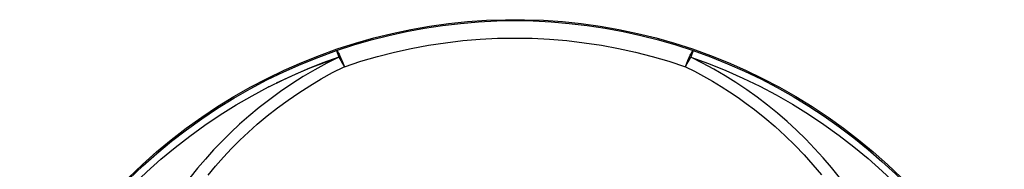
# Model space of a CAD drawing. Units: millimetres. Extents: x -1278 to 1852, y 1491 to 5405.
# Drawn here: x 1148 to 1169, y 3597 to 3600 of the extents above; entities that cross this region are included whole.
import ezdxf

# ---------------------------------------------------------------- set-up
doc = ezdxf.new("R2010")
doc.units = ezdxf.units.MM
doc.layers.add('Make2D$Visible$Curves$0', color=254, linetype='Continuous', lineweight=0, true_color=0xbebebe)

msp = doc.modelspace()

# ---------------------------------------------------------------- linework, layer by layer
at = {"layer": 'Make2D$Visible$Curves$0', "color": 9, "linetype": 'ByBlock', "lineweight": -2, "true_color": 0xbababa}
for points in [[(1150.283, 3597.093), (1150.572, 3597.368), (1150.87, 3597.633), (1151.177, 3597.887), (1151.493, 3598.13), (1151.817, 3598.363), (1152.149, 3598.584), (1152.488, 3598.793), (1152.834, 3598.991), (1153.187, 3599.176), (1153.546, 3599.349), (1153.911, 3599.51), (1154.281, 3599.658), (1154.656, 3599.793), (1155.036, 3599.915), (1155.42, 3600.024), (1155.807, 3600.119), (1156.197, 3600.201), (1156.589, 3600.27), (1156.984, 3600.325), (1157.381, 3600.366), (1157.779, 3600.394), (1158.177, 3600.407), (1158.576, 3600.407), (1158.974, 3600.394), (1159.372, 3600.366), (1159.768, 3600.325), (1160.163, 3600.27), (1160.556, 3600.201), (1160.946, 3600.119), (1161.333, 3600.024), (1161.717, 3599.915), (1162.096, 3599.793), (1162.471, 3599.658), (1162.841, 3599.51), (1163.206, 3599.349), (1163.565, 3599.176), (1163.918, 3598.991), (1164.264, 3598.793), (1164.604, 3598.584), (1164.936, 3598.363), (1165.259, 3598.131), (1165.575, 3597.887), (1165.882, 3597.633), (1166.181, 3597.368), (1166.469, 3597.094)], [(1154.641, 3599.758), (1155.003, 3599.877), (1155.368, 3599.983), (1155.737, 3600.077), (1156.109, 3600.159), (1156.483, 3600.229), (1156.859, 3600.286), (1157.237, 3600.33), (1157.616, 3600.362), (1157.996, 3600.381), (1158.377, 3600.387), (1158.757, 3600.381), (1159.137, 3600.362), (1159.516, 3600.33), (1159.894, 3600.286), (1160.27, 3600.229), (1160.645, 3600.159), (1161.016, 3600.077), (1161.385, 3599.983), (1161.75, 3599.877), (1162.112, 3599.758)], [(1154.804, 3599.42), (1155.149, 3599.534), (1155.499, 3599.636), (1155.852, 3599.726), (1156.207, 3599.804), (1156.565, 3599.871), (1156.925, 3599.925), (1157.286, 3599.968), (1157.649, 3599.998), (1158.013, 3600.016), (1158.377, 3600.022), (1158.741, 3600.016), (1159.104, 3599.998), (1159.467, 3599.968), (1159.828, 3599.925), (1160.188, 3599.871), (1160.546, 3599.804), (1160.902, 3599.726), (1161.254, 3599.636), (1161.604, 3599.534), (1161.949, 3599.42)], [(1148.003, 3593.853), (1148.18, 3594.208), (1148.37, 3594.556), (1148.572, 3594.897), (1148.785, 3595.232), (1149.01, 3595.558), (1149.246, 3595.877), (1149.493, 3596.188), (1149.75, 3596.49), (1150.018, 3596.782), (1150.295, 3597.066), (1150.582, 3597.339), (1150.878, 3597.603), (1151.184, 3597.856), (1151.497, 3598.099), (1151.819, 3598.33), (1152.149, 3598.55), (1152.486, 3598.759), (1152.83, 3598.956), (1153.181, 3599.142), (1153.538, 3599.314), (1153.901, 3599.475), (1154.269, 3599.623), (1154.641, 3599.758)], [(1154.641, 3599.758), (1154.642, 3599.758), (1154.642, 3599.758), (1154.642, 3599.758), (1154.642, 3599.758), (1154.642, 3599.758), (1154.642, 3599.758), (1154.642, 3599.758), (1154.642, 3599.758), (1154.642, 3599.758), (1154.643, 3599.758), (1154.643, 3599.758), (1154.643, 3599.758), (1154.643, 3599.758), (1154.643, 3599.758), (1154.644, 3599.758), (1154.644, 3599.758), (1154.644, 3599.757), (1154.644, 3599.757), (1154.645, 3599.757), (1154.645, 3599.757), (1154.645, 3599.757), (1154.646, 3599.757), (1154.646, 3599.756), (1154.646, 3599.756), (1154.646, 3599.756), (1154.647, 3599.756), (1154.647, 3599.755), (1154.648, 3599.755), (1154.649, 3599.754), (1154.649, 3599.754), (1154.65, 3599.753), (1154.651, 3599.752), (1154.651, 3599.752), (1154.652, 3599.751), (1154.654, 3599.749), (1154.655, 3599.747), (1154.657, 3599.745), (1154.659, 3599.743), (1154.66, 3599.74), (1154.664, 3599.735), (1154.668, 3599.729), (1154.672, 3599.722), (1154.677, 3599.714), (1154.682, 3599.705), (1154.692, 3599.686), (1154.703, 3599.664), (1154.726, 3599.612), (1154.752, 3599.553), (1154.804, 3599.42)], [(1154.641, 3599.758), (1154.689, 3599.62)], [(1161.949, 3599.42), (1162.001, 3599.552), (1162.027, 3599.612), (1162.051, 3599.664), (1162.061, 3599.686), (1162.072, 3599.705), (1162.076, 3599.714), (1162.081, 3599.722), (1162.085, 3599.729), (1162.089, 3599.735), (1162.093, 3599.74), (1162.094, 3599.743), (1162.096, 3599.745), (1162.098, 3599.747), (1162.099, 3599.749), (1162.101, 3599.751), (1162.102, 3599.752), (1162.102, 3599.752), (1162.103, 3599.753), (1162.104, 3599.754), (1162.104, 3599.754), (1162.105, 3599.755), (1162.106, 3599.755), (1162.106, 3599.756), (1162.107, 3599.756), (1162.107, 3599.756), (1162.107, 3599.756), (1162.108, 3599.757), (1162.108, 3599.757), (1162.108, 3599.757), (1162.108, 3599.757), (1162.109, 3599.757), (1162.109, 3599.757), (1162.109, 3599.757), (1162.109, 3599.758), (1162.11, 3599.758), (1162.11, 3599.758), (1162.11, 3599.758), (1162.111, 3599.758), (1162.111, 3599.758), (1162.111, 3599.758), (1162.111, 3599.758), (1162.111, 3599.758), (1162.112, 3599.758)], [(1162.112, 3599.758), (1162.064, 3599.62)], [(1162.112, 3599.758), (1162.473, 3599.627), (1162.831, 3599.484), (1163.183, 3599.329), (1163.53, 3599.163), (1163.871, 3598.985), (1164.205, 3598.796), (1164.534, 3598.595), (1164.855, 3598.384), (1165.17, 3598.162), (1165.476, 3597.93), (1165.775, 3597.687), (1166.065, 3597.435), (1166.347, 3597.173), (1166.62, 3596.902), (1166.884, 3596.622), (1167.138, 3596.334), (1167.383, 3596.036), (1167.617, 3595.731), (1167.841, 3595.419), (1168.055, 3595.099), (1168.257, 3594.772), (1168.449, 3594.438), (1168.629, 3594.098)], [(1154.689, 3599.62), (1154.435, 3599.492), (1154.186, 3599.356), (1153.942, 3599.213), (1153.703, 3599.061), (1153.469, 3598.903), (1153.241, 3598.736), (1153.018, 3598.563), (1152.802, 3598.383), (1152.61, 3598.214), (1152.423, 3598.039), (1152.241, 3597.859), (1152.065, 3597.674), (1151.894, 3597.484), (1151.729, 3597.29), (1151.57, 3597.091)], [(1153.219, 3598.997), (1153.506, 3599.138), (1153.796, 3599.271), (1154.09, 3599.395), (1154.388, 3599.512), (1154.689, 3599.62)], [(1154.689, 3599.62), (1154.353, 3599.499), (1154.022, 3599.367), (1153.695, 3599.225), (1153.372, 3599.073)], [(1154.689, 3599.62), (1154.729, 3599.554), (1154.767, 3599.488), (1154.804, 3599.42)], [(1161.95, 3599.422), (1161.986, 3599.489), (1162.024, 3599.555), (1162.064, 3599.62)], [(1165.178, 3597.098), (1165.01, 3597.306), (1164.836, 3597.51), (1164.656, 3597.708), (1164.469, 3597.901), (1164.277, 3598.089), (1164.079, 3598.271), (1163.876, 3598.447), (1163.667, 3598.617), (1163.452, 3598.781), (1163.233, 3598.938), (1163.008, 3599.088), (1162.779, 3599.232), (1162.545, 3599.369), (1162.307, 3599.498), (1162.065, 3599.62)], [(1162.065, 3599.62), (1162.433, 3599.486), (1162.796, 3599.34), (1163.154, 3599.182), (1163.506, 3599.011), (1163.852, 3598.828), (1164.192, 3598.634), (1164.525, 3598.427), (1164.85, 3598.21), (1165.168, 3597.981), (1165.478, 3597.742), (1165.779, 3597.492), (1166.072, 3597.232), (1166.355, 3596.962), (1166.629, 3596.682), (1166.893, 3596.393), (1167.147, 3596.095), (1167.391, 3595.788), (1167.624, 3595.474), (1167.846, 3595.151), (1168.056, 3594.821), (1168.256, 3594.484), (1168.443, 3594.14), (1168.618, 3593.79)], [(1151.948, 3597.147), (1152.107, 3597.336), (1152.271, 3597.521), (1152.441, 3597.702), (1152.615, 3597.877), (1152.795, 3598.048), (1152.98, 3598.213), (1153.189, 3598.389), (1153.404, 3598.558), (1153.625, 3598.72), (1153.851, 3598.875), (1154.082, 3599.023), (1154.317, 3599.163), (1154.558, 3599.296), (1154.803, 3599.42)], [(1161.949, 3599.42), (1162.14, 3599.324), (1162.328, 3599.223), (1162.513, 3599.118), (1162.695, 3599.008), (1162.875, 3598.893), (1163.051, 3598.774), (1163.224, 3598.651), (1163.393, 3598.524), (1163.614, 3598.347), (1163.828, 3598.164), (1164.037, 3597.974), (1164.238, 3597.777), (1164.433, 3597.575), (1164.62, 3597.366), (1164.801, 3597.151)], [(1148.134, 3593.79), (1148.309, 3594.139), (1148.496, 3594.481), (1148.694, 3594.817), (1148.903, 3595.145), (1149.124, 3595.466), (1149.356, 3595.78), (1149.598, 3596.085), (1149.85, 3596.382), (1150.113, 3596.67), (1150.385, 3596.949), (1150.667, 3597.219), (1150.958, 3597.478), (1151.257, 3597.728), (1151.565, 3597.967), (1151.881, 3598.195), (1152.205, 3598.412), (1152.536, 3598.619), (1152.873, 3598.813), (1153.218, 3598.996)], [(1153.219, 3598.997), (1153.218, 3598.996)]]:
    msp.add_lwpolyline(points, dxfattribs=at)

doc.saveas('drawing.dxf')
